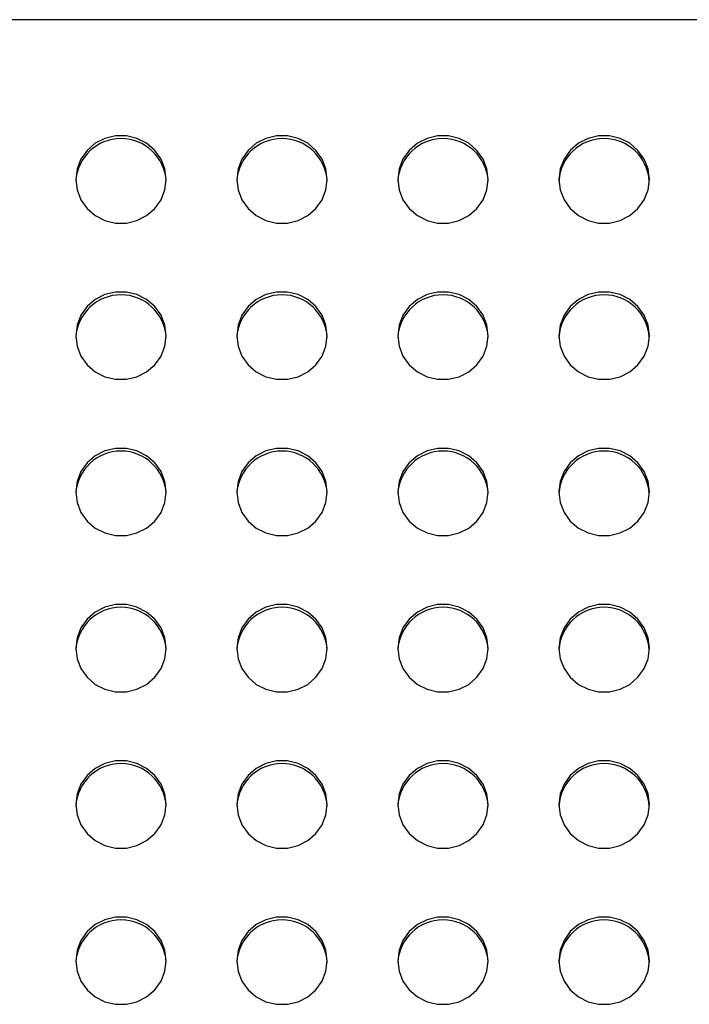
# Model space of a CAD drawing. Units: inches. Extents: x 0.1 to 8.5, y 0.3 to 10.8.
# Drawn here: x 1.7 to 1.8, y 3.3 to 3.5 of the extents above; entities that cross this region are included whole.
import ezdxf

# ---------------------------------------------------------------- set-up
doc = ezdxf.new("R2010")
doc.units = ezdxf.units.IN
doc.header["$MEASUREMENT"] = 0

msp = doc.modelspace()

# ---------------------------------------------------------------- linework, layer by layer
at = {"color": 7, "linetype": 'Continuous', "lineweight": 25}
msp.add_line((4.023334462964476, 3.526292884808899), (0.648334462964475, 3.526292884808899), dxfattribs=at)
at = {"color": 7, "linetype": 'Continuous', "lineweight": 25, "flags": 128}
for points in [[(1.703084462964475, 3.482157380100986), (1.702721235682301, 3.485059507071088), (1.70165266328514, 3.487792972970489), (1.699940847316614, 3.490198918696861), (1.697685272298615, 3.492137519429845), (1.695017024052507, 3.493496110741366), (1.692091171467667, 3.494195736242677), (1.689077754461283, 3.494195736242677), (1.686151901876443, 3.493496110741366), (1.683483653630336, 3.492137519429845), (1.681228078612336, 3.490198918696861), (1.67951626264381, 3.487792972970489), (1.67844769024665, 3.485059507071088), (1.678084462964475, 3.482157380100986), (1.67844769024665, 3.479255253130885), (1.67951626264381, 3.476521787231484), (1.681228078612336, 3.474115841505111), (1.683483653630336, 3.472177240772127), (1.686151901876444, 3.470818649460607), (1.689077754461284, 3.470119023959296), (1.692091171467667, 3.470119023959296), (1.695017024052507, 3.470818649460607), (1.697685272298615, 3.472177240772128), (1.699940847316614, 3.474115841505111), (1.70165266328514, 3.476521787231484), (1.702721235682301, 3.479255253130885), (1.703084462964475, 3.482157380100986)], [(1.747584462964475, 3.482157380100986), (1.747221235682301, 3.485059507071088), (1.74615266328514, 3.487792972970489), (1.744440847316614, 3.490198918696861), (1.742185272298614, 3.492137519429845), (1.739517024052507, 3.493496110741366), (1.736591171467667, 3.494195736242677), (1.733577754461284, 3.494195736242677), (1.730651901876443, 3.493496110741366), (1.727983653630336, 3.492137519429845), (1.725728078612336, 3.490198918696861), (1.72401626264381, 3.487792972970489), (1.72294769024665, 3.485059507071088), (1.722584462964475, 3.482157380100986), (1.72294769024665, 3.479255253130885), (1.72401626264381, 3.476521787231484), (1.725728078612336, 3.474115841505111), (1.727983653630336, 3.472177240772127), (1.730651901876444, 3.470818649460607), (1.733577754461284, 3.470119023959296), (1.736591171467667, 3.470119023959296), (1.739517024052507, 3.470818649460607), (1.742185272298615, 3.472177240772128), (1.744440847316614, 3.474115841505111), (1.74615266328514, 3.476521787231484), (1.747221235682301, 3.479255253130885), (1.747584462964475, 3.482157380100986)], [(1.792084462964475, 3.482157380100986), (1.791721235682301, 3.485059507071088), (1.79065266328514, 3.487792972970489), (1.788940847316614, 3.490198918696861), (1.786685272298614, 3.492137519429845), (1.784017024052507, 3.493496110741366), (1.781091171467667, 3.494195736242677), (1.778077754461284, 3.494195736242677), (1.775151901876443, 3.493496110741366), (1.772483653630336, 3.492137519429845), (1.770228078612337, 3.490198918696861), (1.76851626264381, 3.487792972970489), (1.767447690246649, 3.485059507071088), (1.767084462964475, 3.482157380100986), (1.767447690246649, 3.479255253130885), (1.76851626264381, 3.476521787231484), (1.770228078612337, 3.474115841505111), (1.772483653630336, 3.472177240772127), (1.775151901876443, 3.470818649460607), (1.778077754461284, 3.470119023959296), (1.781091171467667, 3.470119023959296), (1.784017024052507, 3.470818649460607), (1.786685272298615, 3.472177240772128), (1.788940847316614, 3.474115841505111), (1.79065266328514, 3.476521787231484), (1.791721235682301, 3.479255253130885), (1.792084462964475, 3.482157380100986)], [(1.836584462964475, 3.482157380100986), (1.8362212356823, 3.485059507071088), (1.83515266328514, 3.487792972970489), (1.833440847316614, 3.490198918696861), (1.831185272298614, 3.492137519429845), (1.828517024052507, 3.493496110741366), (1.825591171467666, 3.494195736242677), (1.822577754461284, 3.494195736242677), (1.819651901876443, 3.493496110741366), (1.816983653630336, 3.492137519429845), (1.814728078612336, 3.490198918696861), (1.81301626264381, 3.487792972970489), (1.81194769024665, 3.485059507071088), (1.811584462964475, 3.482157380100986), (1.81194769024665, 3.479255253130885), (1.81301626264381, 3.476521787231484), (1.814728078612337, 3.474115841505111), (1.816983653630336, 3.472177240772127), (1.819651901876444, 3.470818649460607), (1.822577754461284, 3.470119023959296), (1.825591171467667, 3.470119023959296), (1.828517024052507, 3.470818649460607), (1.831185272298615, 3.472177240772128), (1.833440847316614, 3.474115841505111), (1.83515266328514, 3.476521787231484), (1.8362212356823, 3.479255253130885), (1.836584462964475, 3.482157380100986)], [(1.703084462964475, 3.438986064740925), (1.702721235682301, 3.441888191711027), (1.70165266328514, 3.444621657610428), (1.699940847316614, 3.4470276033368), (1.697685272298615, 3.448966204069784), (1.695017024052507, 3.450324795381305), (1.692091171467667, 3.451024420882616), (1.689077754461283, 3.451024420882616), (1.686151901876443, 3.450324795381305), (1.683483653630336, 3.448966204069784), (1.681228078612336, 3.4470276033368), (1.67951626264381, 3.444621657610428), (1.67844769024665, 3.441888191711027), (1.678084462964475, 3.438986064740925), (1.67844769024665, 3.436083937770824), (1.67951626264381, 3.433350471871423), (1.681228078612336, 3.43094452614505), (1.683483653630336, 3.429005925412067), (1.686151901876444, 3.427647334100546), (1.689077754461284, 3.426947708599235), (1.692091171467667, 3.426947708599235), (1.695017024052507, 3.427647334100546), (1.697685272298615, 3.429005925412067), (1.699940847316614, 3.43094452614505), (1.70165266328514, 3.433350471871423), (1.702721235682301, 3.436083937770824), (1.703084462964475, 3.438986064740925)], [(1.747584462964475, 3.438986064740925), (1.747221235682301, 3.441888191711027), (1.74615266328514, 3.444621657610428), (1.744440847316614, 3.4470276033368), (1.742185272298614, 3.448966204069784), (1.739517024052507, 3.450324795381305), (1.736591171467667, 3.451024420882616), (1.733577754461284, 3.451024420882616), (1.730651901876443, 3.450324795381305), (1.727983653630336, 3.448966204069784), (1.725728078612336, 3.4470276033368), (1.72401626264381, 3.444621657610428), (1.72294769024665, 3.441888191711027), (1.722584462964475, 3.438986064740925), (1.72294769024665, 3.436083937770824), (1.72401626264381, 3.433350471871423), (1.725728078612336, 3.43094452614505), (1.727983653630336, 3.429005925412067), (1.730651901876444, 3.427647334100546), (1.733577754461284, 3.426947708599235), (1.736591171467667, 3.426947708599235), (1.739517024052507, 3.427647334100546), (1.742185272298615, 3.429005925412067), (1.744440847316614, 3.43094452614505), (1.74615266328514, 3.433350471871423), (1.747221235682301, 3.436083937770824), (1.747584462964475, 3.438986064740925)], [(1.792084462964475, 3.438986064740925), (1.791721235682301, 3.441888191711027), (1.79065266328514, 3.444621657610428), (1.788940847316614, 3.4470276033368), (1.786685272298614, 3.448966204069784), (1.784017024052507, 3.450324795381305), (1.781091171467667, 3.451024420882616), (1.778077754461284, 3.451024420882616), (1.775151901876443, 3.450324795381305), (1.772483653630336, 3.448966204069784), (1.770228078612337, 3.4470276033368), (1.76851626264381, 3.444621657610428), (1.767447690246649, 3.441888191711027), (1.767084462964475, 3.438986064740925), (1.767447690246649, 3.436083937770824), (1.76851626264381, 3.433350471871423), (1.770228078612337, 3.43094452614505), (1.772483653630336, 3.429005925412067), (1.775151901876443, 3.427647334100546), (1.778077754461284, 3.426947708599235), (1.781091171467667, 3.426947708599235), (1.784017024052507, 3.427647334100546), (1.786685272298615, 3.429005925412067), (1.788940847316614, 3.43094452614505), (1.79065266328514, 3.433350471871423), (1.791721235682301, 3.436083937770824), (1.792084462964475, 3.438986064740925)], [(1.836584462964475, 3.438986064740925), (1.8362212356823, 3.441888191711027), (1.83515266328514, 3.444621657610428), (1.833440847316614, 3.4470276033368), (1.831185272298614, 3.448966204069784), (1.828517024052507, 3.450324795381305), (1.825591171467666, 3.451024420882616), (1.822577754461284, 3.451024420882616), (1.819651901876443, 3.450324795381305), (1.816983653630336, 3.448966204069784), (1.814728078612336, 3.4470276033368), (1.81301626264381, 3.444621657610428), (1.81194769024665, 3.441888191711027), (1.811584462964475, 3.438986064740925), (1.81194769024665, 3.436083937770824), (1.81301626264381, 3.433350471871423), (1.814728078612337, 3.43094452614505), (1.816983653630336, 3.429005925412067), (1.819651901876444, 3.427647334100546), (1.822577754461284, 3.426947708599235), (1.825591171467667, 3.426947708599235), (1.828517024052507, 3.427647334100546), (1.831185272298615, 3.429005925412067), (1.833440847316614, 3.43094452614505), (1.83515266328514, 3.433350471871423), (1.8362212356823, 3.436083937770824), (1.836584462964475, 3.438986064740925)], [(1.703084462964475, 3.395814749380864), (1.702721235682301, 3.398716876350965), (1.70165266328514, 3.401450342250367), (1.699940847316614, 3.403856287976739), (1.697685272298615, 3.405794888709723), (1.695017024052507, 3.407153480021244), (1.692091171467667, 3.407853105522554), (1.689077754461283, 3.407853105522554), (1.686151901876443, 3.407153480021244), (1.683483653630336, 3.405794888709723), (1.681228078612336, 3.403856287976739), (1.67951626264381, 3.401450342250367), (1.67844769024665, 3.398716876350965), (1.678084462964475, 3.395814749380864), (1.67844769024665, 3.392912622410762), (1.67951626264381, 3.390179156511361), (1.681228078612336, 3.387773210784989), (1.683483653630336, 3.385834610052005), (1.686151901876444, 3.384476018740485), (1.689077754461284, 3.383776393239174), (1.692091171467667, 3.383776393239174), (1.695017024052507, 3.384476018740485), (1.697685272298615, 3.385834610052005), (1.699940847316614, 3.387773210784989), (1.70165266328514, 3.390179156511361), (1.702721235682301, 3.392912622410763), (1.703084462964475, 3.395814749380864)], [(1.747584462964475, 3.395814749380864), (1.747221235682301, 3.398716876350965), (1.74615266328514, 3.401450342250367), (1.744440847316614, 3.403856287976739), (1.742185272298614, 3.405794888709723), (1.739517024052507, 3.407153480021244), (1.736591171467667, 3.407853105522554), (1.733577754461284, 3.407853105522554), (1.730651901876443, 3.407153480021244), (1.727983653630336, 3.405794888709723), (1.725728078612336, 3.403856287976739), (1.72401626264381, 3.401450342250367), (1.72294769024665, 3.398716876350965), (1.722584462964475, 3.395814749380864), (1.72294769024665, 3.392912622410762), (1.72401626264381, 3.390179156511361), (1.725728078612336, 3.387773210784989), (1.727983653630336, 3.385834610052005), (1.730651901876444, 3.384476018740485), (1.733577754461284, 3.383776393239174), (1.736591171467667, 3.383776393239174), (1.739517024052507, 3.384476018740485), (1.742185272298615, 3.385834610052005), (1.744440847316614, 3.387773210784989), (1.74615266328514, 3.390179156511361), (1.747221235682301, 3.392912622410763), (1.747584462964475, 3.395814749380864)], [(1.792084462964475, 3.395814749380864), (1.791721235682301, 3.398716876350965), (1.79065266328514, 3.401450342250367), (1.788940847316614, 3.403856287976739), (1.786685272298614, 3.405794888709723), (1.784017024052507, 3.407153480021244), (1.781091171467667, 3.407853105522554), (1.778077754461284, 3.407853105522554), (1.775151901876443, 3.407153480021244), (1.772483653630336, 3.405794888709723), (1.770228078612337, 3.403856287976739), (1.76851626264381, 3.401450342250367), (1.767447690246649, 3.398716876350965), (1.767084462964475, 3.395814749380864), (1.767447690246649, 3.392912622410762), (1.76851626264381, 3.390179156511361), (1.770228078612337, 3.387773210784989), (1.772483653630336, 3.385834610052005), (1.775151901876443, 3.384476018740485), (1.778077754461284, 3.383776393239174), (1.781091171467667, 3.383776393239174), (1.784017024052507, 3.384476018740485), (1.786685272298615, 3.385834610052005), (1.788940847316614, 3.387773210784989), (1.79065266328514, 3.390179156511361), (1.791721235682301, 3.392912622410763), (1.792084462964475, 3.395814749380864)], [(1.836584462964475, 3.395814749380864), (1.8362212356823, 3.398716876350965), (1.83515266328514, 3.401450342250367), (1.833440847316614, 3.403856287976739), (1.831185272298614, 3.405794888709723), (1.828517024052507, 3.407153480021244), (1.825591171467666, 3.407853105522554), (1.822577754461284, 3.407853105522554), (1.819651901876443, 3.407153480021244), (1.816983653630336, 3.405794888709723), (1.814728078612336, 3.403856287976739), (1.81301626264381, 3.401450342250367), (1.81194769024665, 3.398716876350965), (1.811584462964475, 3.395814749380864), (1.81194769024665, 3.392912622410762), (1.81301626264381, 3.390179156511361), (1.814728078612337, 3.387773210784989), (1.816983653630336, 3.385834610052005), (1.819651901876444, 3.384476018740485), (1.822577754461284, 3.383776393239174), (1.825591171467667, 3.383776393239174), (1.828517024052507, 3.384476018740485), (1.831185272298615, 3.385834610052005), (1.833440847316614, 3.387773210784989), (1.83515266328514, 3.390179156511361), (1.8362212356823, 3.392912622410763), (1.836584462964475, 3.395814749380864)], [(1.703084462964475, 3.352643434020803), (1.702721235682301, 3.355545560990904), (1.70165266328514, 3.358279026890306), (1.699940847316614, 3.360684972616678), (1.697685272298615, 3.362623573349662), (1.695017024052507, 3.363982164661182), (1.692091171467667, 3.364681790162493), (1.689077754461283, 3.364681790162493), (1.686151901876443, 3.363982164661182), (1.683483653630336, 3.362623573349662), (1.681228078612336, 3.360684972616678), (1.67951626264381, 3.358279026890306), (1.67844769024665, 3.355545560990904), (1.678084462964475, 3.352643434020803), (1.67844769024665, 3.349741307050702), (1.67951626264381, 3.3470078411513), (1.681228078612336, 3.344601895424928), (1.683483653630336, 3.342663294691944), (1.686151901876444, 3.341304703380423), (1.689077754461284, 3.340605077879112), (1.692091171467667, 3.340605077879112), (1.695017024052507, 3.341304703380423), (1.697685272298615, 3.342663294691945), (1.699940847316614, 3.344601895424928), (1.70165266328514, 3.3470078411513), (1.702721235682301, 3.349741307050702), (1.703084462964475, 3.352643434020803)], [(1.747584462964475, 3.352643434020803), (1.747221235682301, 3.355545560990904), (1.74615266328514, 3.358279026890306), (1.744440847316614, 3.360684972616678), (1.742185272298614, 3.362623573349662), (1.739517024052507, 3.363982164661182), (1.736591171467667, 3.364681790162493), (1.733577754461284, 3.364681790162493), (1.730651901876443, 3.363982164661182), (1.727983653630336, 3.362623573349662), (1.725728078612336, 3.360684972616678), (1.72401626264381, 3.358279026890306), (1.72294769024665, 3.355545560990904), (1.722584462964475, 3.352643434020803), (1.72294769024665, 3.349741307050702), (1.72401626264381, 3.3470078411513), (1.725728078612336, 3.344601895424928), (1.727983653630336, 3.342663294691944), (1.730651901876444, 3.341304703380423), (1.733577754461284, 3.340605077879112), (1.736591171467667, 3.340605077879112), (1.739517024052507, 3.341304703380423), (1.742185272298615, 3.342663294691945), (1.744440847316614, 3.344601895424928), (1.74615266328514, 3.3470078411513), (1.747221235682301, 3.349741307050702), (1.747584462964475, 3.352643434020803)], [(1.792084462964475, 3.352643434020803), (1.791721235682301, 3.355545560990904), (1.79065266328514, 3.358279026890306), (1.788940847316614, 3.360684972616678), (1.786685272298614, 3.362623573349662), (1.784017024052507, 3.363982164661182), (1.781091171467667, 3.364681790162493), (1.778077754461284, 3.364681790162493), (1.775151901876443, 3.363982164661182), (1.772483653630336, 3.362623573349662), (1.770228078612337, 3.360684972616678), (1.76851626264381, 3.358279026890306), (1.767447690246649, 3.355545560990904), (1.767084462964475, 3.352643434020803), (1.767447690246649, 3.349741307050702), (1.76851626264381, 3.3470078411513), (1.770228078612337, 3.344601895424928), (1.772483653630336, 3.342663294691944), (1.775151901876443, 3.341304703380423), (1.778077754461284, 3.340605077879112), (1.781091171467667, 3.340605077879112), (1.784017024052507, 3.341304703380423), (1.786685272298615, 3.342663294691945), (1.788940847316614, 3.344601895424928), (1.79065266328514, 3.3470078411513), (1.791721235682301, 3.349741307050702), (1.792084462964475, 3.352643434020803)], [(1.836584462964475, 3.352643434020803), (1.8362212356823, 3.355545560990904), (1.83515266328514, 3.358279026890306), (1.833440847316614, 3.360684972616678), (1.831185272298614, 3.362623573349662), (1.828517024052507, 3.363982164661182), (1.825591171467666, 3.364681790162493), (1.822577754461284, 3.364681790162493), (1.819651901876443, 3.363982164661182), (1.816983653630336, 3.362623573349662), (1.814728078612336, 3.360684972616678), (1.81301626264381, 3.358279026890306), (1.81194769024665, 3.355545560990904), (1.811584462964475, 3.352643434020803), (1.81194769024665, 3.349741307050702), (1.81301626264381, 3.3470078411513), (1.814728078612337, 3.344601895424928), (1.816983653630336, 3.342663294691944), (1.819651901876444, 3.341304703380423), (1.822577754461284, 3.340605077879112), (1.825591171467667, 3.340605077879112), (1.828517024052507, 3.341304703380423), (1.831185272298615, 3.342663294691945), (1.833440847316614, 3.344601895424928), (1.83515266328514, 3.3470078411513), (1.8362212356823, 3.349741307050702), (1.836584462964475, 3.352643434020803)], [(1.703084462964475, 3.309472118660741), (1.702721235682301, 3.312374245630842), (1.70165266328514, 3.315107711530244), (1.699940847316614, 3.317513657256617), (1.697685272298615, 3.3194522579896), (1.695017024052507, 3.320810849301121), (1.692091171467667, 3.321510474802432), (1.689077754461283, 3.321510474802432), (1.686151901876443, 3.320810849301121), (1.683483653630336, 3.3194522579896), (1.681228078612336, 3.317513657256617), (1.67951626264381, 3.315107711530244), (1.67844769024665, 3.312374245630842), (1.678084462964475, 3.309472118660741), (1.67844769024665, 3.30656999169064), (1.67951626264381, 3.303836525791239), (1.681228078612336, 3.301430580064866), (1.683483653630336, 3.299491979331882), (1.686151901876444, 3.298133388020362), (1.689077754461284, 3.297433762519051), (1.692091171467667, 3.297433762519051), (1.695017024052507, 3.298133388020362), (1.697685272298615, 3.299491979331883), (1.699940847316614, 3.301430580064866), (1.70165266328514, 3.303836525791239), (1.702721235682301, 3.30656999169064), (1.703084462964475, 3.309472118660741)], [(1.747584462964475, 3.309472118660741), (1.747221235682301, 3.312374245630842), (1.74615266328514, 3.315107711530244), (1.744440847316614, 3.317513657256617), (1.742185272298614, 3.3194522579896), (1.739517024052507, 3.320810849301121), (1.736591171467667, 3.321510474802432), (1.733577754461284, 3.321510474802432), (1.730651901876443, 3.320810849301121), (1.727983653630336, 3.3194522579896), (1.725728078612336, 3.317513657256617), (1.72401626264381, 3.315107711530244), (1.72294769024665, 3.312374245630842), (1.722584462964475, 3.309472118660741), (1.72294769024665, 3.30656999169064), (1.72401626264381, 3.303836525791239), (1.725728078612336, 3.301430580064866), (1.727983653630336, 3.299491979331882), (1.730651901876444, 3.298133388020362), (1.733577754461284, 3.297433762519051), (1.736591171467667, 3.297433762519051), (1.739517024052507, 3.298133388020362), (1.742185272298615, 3.299491979331883), (1.744440847316614, 3.301430580064866), (1.74615266328514, 3.303836525791239), (1.747221235682301, 3.30656999169064), (1.747584462964475, 3.309472118660741)], [(1.792084462964475, 3.309472118660741), (1.791721235682301, 3.312374245630842), (1.79065266328514, 3.315107711530244), (1.788940847316614, 3.317513657256617), (1.786685272298614, 3.3194522579896), (1.784017024052507, 3.320810849301121), (1.781091171467667, 3.321510474802432), (1.778077754461284, 3.321510474802432), (1.775151901876443, 3.320810849301121), (1.772483653630336, 3.3194522579896), (1.770228078612337, 3.317513657256617), (1.76851626264381, 3.315107711530244), (1.767447690246649, 3.312374245630842), (1.767084462964475, 3.309472118660741), (1.767447690246649, 3.30656999169064), (1.76851626264381, 3.303836525791239), (1.770228078612337, 3.301430580064866), (1.772483653630336, 3.299491979331882), (1.775151901876443, 3.298133388020362), (1.778077754461284, 3.297433762519051), (1.781091171467667, 3.297433762519051), (1.784017024052507, 3.298133388020362), (1.786685272298615, 3.299491979331883), (1.788940847316614, 3.301430580064866), (1.79065266328514, 3.303836525791239), (1.791721235682301, 3.30656999169064), (1.792084462964475, 3.309472118660741)], [(1.836584462964475, 3.309472118660741), (1.8362212356823, 3.312374245630842), (1.83515266328514, 3.315107711530244), (1.833440847316614, 3.317513657256617), (1.831185272298614, 3.3194522579896), (1.828517024052507, 3.320810849301121), (1.825591171467666, 3.321510474802432), (1.822577754461284, 3.321510474802432), (1.819651901876443, 3.320810849301121), (1.816983653630336, 3.3194522579896), (1.814728078612336, 3.317513657256617), (1.81301626264381, 3.315107711530244), (1.81194769024665, 3.312374245630842), (1.811584462964475, 3.309472118660741), (1.81194769024665, 3.30656999169064), (1.81301626264381, 3.303836525791239), (1.814728078612337, 3.301430580064866), (1.816983653630336, 3.299491979331882), (1.819651901876444, 3.298133388020362), (1.822577754461284, 3.297433762519051), (1.825591171467667, 3.297433762519051), (1.828517024052507, 3.298133388020362), (1.831185272298615, 3.299491979331883), (1.833440847316614, 3.301430580064866), (1.83515266328514, 3.303836525791239), (1.8362212356823, 3.30656999169064), (1.836584462964475, 3.309472118660741)], [(1.703084462964475, 3.266300803300681), (1.702721235682301, 3.269202930270782), (1.70165266328514, 3.271936396170183), (1.699940847316614, 3.274342341896556), (1.697685272298615, 3.27628094262954), (1.695017024052507, 3.27763953394106), (1.692091171467667, 3.278339159442371), (1.689077754461283, 3.278339159442371), (1.686151901876443, 3.27763953394106), (1.683483653630336, 3.27628094262954), (1.681228078612336, 3.274342341896556), (1.67951626264381, 3.271936396170183), (1.67844769024665, 3.269202930270782), (1.678084462964475, 3.266300803300681), (1.67844769024665, 3.263398676330579), (1.67951626264381, 3.260665210431177), (1.681228078612336, 3.258259264704805), (1.683483653630336, 3.256320663971822), (1.686151901876444, 3.2549620726603), (1.689077754461284, 3.25426244715899), (1.692091171467667, 3.25426244715899), (1.695017024052507, 3.2549620726603), (1.697685272298615, 3.256320663971822), (1.699940847316614, 3.258259264704805), (1.70165266328514, 3.260665210431178), (1.702721235682301, 3.26339867633058), (1.703084462964475, 3.266300803300681)], [(1.747584462964475, 3.266300803300681), (1.747221235682301, 3.269202930270782), (1.74615266328514, 3.271936396170183), (1.744440847316614, 3.274342341896556), (1.742185272298614, 3.27628094262954), (1.739517024052507, 3.27763953394106), (1.736591171467667, 3.278339159442371), (1.733577754461284, 3.278339159442371), (1.730651901876443, 3.27763953394106), (1.727983653630336, 3.27628094262954), (1.725728078612336, 3.274342341896556), (1.72401626264381, 3.271936396170183), (1.72294769024665, 3.269202930270782), (1.722584462964475, 3.266300803300681), (1.72294769024665, 3.263398676330579), (1.72401626264381, 3.260665210431177), (1.725728078612336, 3.258259264704805), (1.727983653630336, 3.256320663971822), (1.730651901876444, 3.2549620726603), (1.733577754461284, 3.25426244715899), (1.736591171467667, 3.25426244715899), (1.739517024052507, 3.2549620726603), (1.742185272298615, 3.256320663971822), (1.744440847316614, 3.258259264704805), (1.74615266328514, 3.260665210431178), (1.747221235682301, 3.26339867633058), (1.747584462964475, 3.266300803300681)], [(1.792084462964475, 3.266300803300681), (1.791721235682301, 3.269202930270782), (1.79065266328514, 3.271936396170183), (1.788940847316614, 3.274342341896556), (1.786685272298614, 3.27628094262954), (1.784017024052507, 3.27763953394106), (1.781091171467667, 3.278339159442371), (1.778077754461284, 3.278339159442371), (1.775151901876443, 3.27763953394106), (1.772483653630336, 3.27628094262954), (1.770228078612337, 3.274342341896556), (1.76851626264381, 3.271936396170183), (1.767447690246649, 3.269202930270782), (1.767084462964475, 3.266300803300681), (1.767447690246649, 3.263398676330579), (1.76851626264381, 3.260665210431177), (1.770228078612337, 3.258259264704805), (1.772483653630336, 3.256320663971822), (1.775151901876443, 3.2549620726603), (1.778077754461284, 3.25426244715899), (1.781091171467667, 3.25426244715899), (1.784017024052507, 3.2549620726603), (1.786685272298615, 3.256320663971822), (1.788940847316614, 3.258259264704805), (1.79065266328514, 3.260665210431178), (1.791721235682301, 3.26339867633058), (1.792084462964475, 3.266300803300681)], [(1.836584462964475, 3.266300803300681), (1.8362212356823, 3.269202930270782), (1.83515266328514, 3.271936396170183), (1.833440847316614, 3.274342341896556), (1.831185272298614, 3.27628094262954), (1.828517024052507, 3.27763953394106), (1.825591171467666, 3.278339159442371), (1.822577754461284, 3.278339159442371), (1.819651901876443, 3.27763953394106), (1.816983653630336, 3.27628094262954), (1.814728078612336, 3.274342341896556), (1.81301626264381, 3.271936396170183), (1.81194769024665, 3.269202930270782), (1.811584462964475, 3.266300803300681), (1.81194769024665, 3.263398676330579), (1.81301626264381, 3.260665210431177), (1.814728078612337, 3.258259264704805), (1.816983653630336, 3.256320663971822), (1.819651901876444, 3.2549620726603), (1.822577754461284, 3.25426244715899), (1.825591171467667, 3.25426244715899), (1.828517024052507, 3.2549620726603), (1.831185272298615, 3.256320663971822), (1.833440847316614, 3.258259264704805), (1.83515266328514, 3.260665210431178), (1.8362212356823, 3.26339867633058), (1.836584462964475, 3.266300803300681)]]:
    msp.add_lwpolyline(points, dxfattribs=at)
at = {"color": 7, "linetype": 'Continuous', "lineweight": 25}
for centre, radius, start, end in [((1.690584462964468, 3.480944408623477), 0.01251437859853641, 3.48186943309345, 176.5181305640099), ((1.735084462964474, 3.480944408623686), 0.01251437859837473, 3.481869402728545, 176.5181305967481), ((1.779584462964473, 3.480944408623646), 0.01251437859840624, 3.48186940855992, 176.5181305903098), ((1.824084462964475, 3.480944408623722), 0.01251437859834673, 3.481869397521636, 176.5181306024377), ((1.690584462964476, 3.437773093263696), 0.0125143785983202, 3.48186939248551, 176.5181306077651), ((1.735084462964474, 3.437773093263632), 0.01251437859836919, 3.481869401658578, 176.5181305978179), ((1.779584462964466, 3.4377730932634), 0.01251437859854872, 3.481869435124958, 176.5181305611921), ((1.824084462964475, 3.437773093263679), 0.01251437859833311, 3.481869394889707, 176.5181306051532), ((1.690584462964468, 3.394601777903356), 0.01251437859853458, 3.481869432788413, 176.5181305643435), ((1.735084462964475, 3.394601777903632), 0.01251437859832243, 3.481869392871849, 176.5181306074009), ((1.779584462964476, 3.394601777903639), 0.01251437859831623, 3.481869391785831, 176.5181306086949), ((1.82408446296447, 3.394601777903452), 0.01251437859846043, 3.481869418688749, 176.5181305791887), ((1.690584462964476, 3.351430462543576), 0.01251437859831805, 3.48186939202574, 176.5181306081943), ((1.735084462964475, 3.351430462543567), 0.01251437859832468, 3.481869393241952, 176.5181306069025), ((1.779584462964477, 3.351430462543615), 0.01251437859828842, 3.481869386479108, 176.5181306143253), ((1.824084462964475, 3.351430462543554), 0.01251437859833498, 3.481869395288284, 176.5181306047443), ((1.690584462964475, 3.308259147183473), 0.0125143785983503, 3.481869398111415, 176.5181306016666), ((1.735084462964472, 3.308259147183394), 0.01251437859841117, 3.481869409542187, 176.5181305892845), ((1.779584462964475, 3.308259147183485), 0.01251437859834141, 3.481869396408864, 176.5181306034424), ((1.824084462964475, 3.308259147183488), 0.01251437859833891, 3.481869395953277, 176.518130604014), ((1.690584462964487, 3.265087831823838), 0.01251437859802117, 3.48186933628919, 176.518130668398), ((1.735084462964466, 3.265087831823127), 0.01251437859857015, 3.481869439364114, 176.5181305569857), ((1.779584462964472, 3.265087831823339), 0.01251437859840622, 3.481869408600447, 176.5181305902283), ((1.82408446296447, 3.265087831823279), 0.01251437859845287, 3.481869417199786, 176.5181305806125)]:
    msp.add_arc(centre, radius, start, end, dxfattribs=at)

doc.saveas('drawing.dxf')
